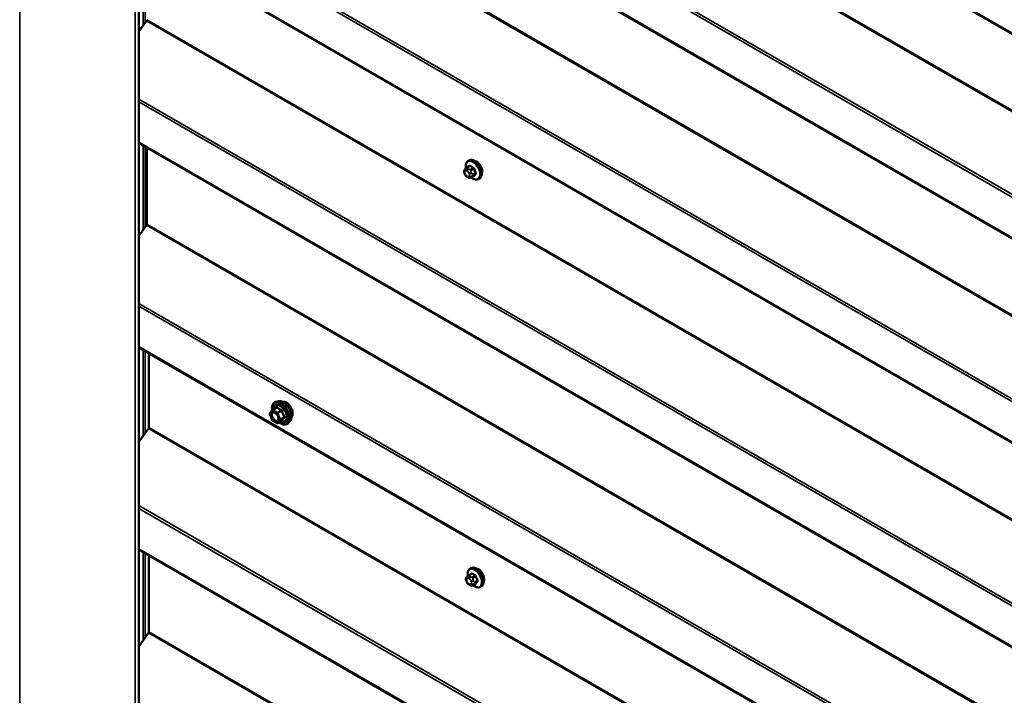
# Model space of a CAD drawing. Units: inches. Extents: x 0.6 to 33.5, y 0.6 to 21.4.
# Drawn here: x 27.6 to 30, y 16.8 to 18.4 of the extents above; entities that cross this region are included whole.
import ezdxf

# ---------------------------------------------------------------- set-up
doc = ezdxf.new("R2010")
doc.units = ezdxf.units.IN
doc.header["$LTSCALE"] = 2
doc.header["$MEASUREMENT"] = 0
doc.layers.add('Visible (ANSI)', color=7, linetype='Continuous', lineweight=50)
doc.layers.add('Visible Narrow (ANSI)', color=7, linetype='Continuous', lineweight=35)

msp = doc.modelspace()

# ---------------------------------------------------------------- linework, layer by layer
at = {"layer": 'Visible (ANSI)'}
for p, q in [((27.876, 14.96002), (27.876, 19.859)), ((27.876, 19.56824), (31.71081, 17.35421)), ((27.876, 19.07834), (31.71081, 16.86432)), ((27.876, 18.58845), (31.71081, 16.37442)), ((27.876, 18.36544), (27.8946, 18.39121)), ((27.876, 18.09855), (31.71081, 15.88452)), ((27.89556, 17.90401), (27.89556, 18.08725)), ((28.66555, 18.05536), (28.66767, 18.05659)), ((28.65744, 18.03447), (28.65825, 18.03563)), ((28.66204, 18.0394), (28.66885, 18.04333)), ((28.65779, 18.02381), (28.65698, 18.0259)), ((28.66477, 18.01635), (28.66314, 18.01729)), ((28.67231, 18.01547), (28.67912, 18.01941)), ((28.69055, 18.01206), (28.69267, 18.01329)), ((27.876, 17.87555), (27.8946, 17.90132)), ((27.876, 17.60865), (31.71081, 15.39462)), ((27.90012, 17.41675), (27.90012, 17.59472)), ((28.21112, 17.47965), (28.20522, 17.47845)), ((28.19559, 17.43448), (28.18996, 17.449)), ((28.19017, 17.45068), (28.1958, 17.4587)), ((28.19637, 17.45922), (28.20619, 17.46489)), ((28.20764, 17.42706), (28.19637, 17.43357)), ((28.20944, 17.42706), (28.21925, 17.43273)), ((28.23863, 17.432), (28.23464, 17.42749)), ((27.876, 17.38196), (27.89916, 17.41405)), ((27.876, 17.12402), (31.71537, 14.90736)), ((27.90012, 16.92685), (27.90012, 17.11009)), ((28.6666, 17.06224), (28.67341, 17.06617)), ((28.67011, 17.0782), (28.67223, 17.07943)), ((28.66236, 17.04664), (28.66154, 17.04874)), ((28.662, 17.05731), (28.66281, 17.05847)), ((28.67687, 17.03831), (28.68368, 17.04224)), ((28.66933, 17.03919), (28.6677, 17.04012)), ((28.69511, 17.0349), (28.69723, 17.03613)), ((27.876, 16.89206), (27.89916, 16.92415))]:
    msp.add_line(p, q, dxfattribs=at)
for centre, start, end in [((28.19164, 17.44965), 144.89609, 201.20602), ((28.19727, 17.45766), 120, 144.89609), ((28.19727, 17.43513), 201.20602, 240), ((28.20854, 17.42862), 240, 300)]:
    msp.add_arc(centre, 0.0018, start, end, dxfattribs=at)
for centre, major_axis, start_param, end_param in [((27.8933, 18.3926), (0.0016, 0.00277), 4.5378561, 5.4977871), ((28.686, 18.03831), (0.00942, -0.01632), 0.4159912, 2.7256015), ((27.8933, 17.90271), (0.0016, 0.00277), 4.5378561, 5.4977871), ((27.89786, 17.41544), (0.0016, 0.00277), 4.5378561, 5.4977871), ((28.69056, 17.06114), (0.00942, -0.01632), 0.4159912, 2.7256015), ((27.89786, 16.92554), (0.0016, 0.00277), 4.5378561, 5.4977871)]:
    msp.add_ellipse(centre, major_axis=major_axis, ratio=0.5773503, start_param=start_param, end_param=end_param, dxfattribs=at)
for points, knots in [([(28.66767, 18.05659), (28.66901, 18.05736), (28.67054, 18.05781), (28.67385, 18.05802), (28.67564, 18.05775), (28.67939, 18.0565), (28.68136, 18.05546), (28.6852, 18.05271), (28.68707, 18.05099), (28.69049, 18.04709), (28.69205, 18.04491), (28.69472, 18.0403), (28.69583, 18.03787), (28.6975, 18.03298), (28.69805, 18.03052), (28.69854, 18.02579), (28.69846, 18.02352), (28.69762, 18.01943), (28.69686, 18.01759), (28.69491, 18.01494), (28.69387, 18.01398), (28.69267, 18.01329)], [3.403392, 3.403392, 3.403392, 3.403392, 3.681014, 3.681014, 3.9800454, 3.9800454, 4.3079425, 4.3079425, 4.6415545, 4.6415545, 4.9730618, 4.9730618, 5.3035063, 5.3035063, 5.6349936, 5.6349936, 5.9685885, 5.9685885, 6.2964722, 6.2964722, 6.5449847, 6.5449847, 6.5449847, 6.5449847]), ([(28.65698, 18.0259), (28.65649, 18.02718), (28.65598, 18.02851), (28.65572, 18.03023), (28.6557, 18.03058), (28.65575, 18.03116), (28.65579, 18.03139), (28.65593, 18.03188), (28.65604, 18.03213), (28.65623, 18.03253), (28.65632, 18.0327), (28.65658, 18.03317), (28.65676, 18.03346), (28.65711, 18.034), (28.65727, 18.03424), (28.65744, 18.03447)], [0, 0, 0, 0, 0.106625, 0.106625, 0.1328436, 0.1328436, 0.15064141, 0.15064141, 0.1728331, 0.1728331, 0.19114548, 0.19114548, 0.22801658, 0.22801658, 0.26161479, 0.26161479, 0.26161479, 0.26161479]), ([(28.65825, 18.03563), (28.65856, 18.03607), (28.65891, 18.03655), (28.65944, 18.03718), (28.65956, 18.03733), (28.65979, 18.03758), (28.65988, 18.03768), (28.66007, 18.03788), (28.66017, 18.03799), (28.66042, 18.03823), (28.66058, 18.03837), (28.66091, 18.03864), (28.66108, 18.03877), (28.66151, 18.03908), (28.66178, 18.03925), (28.66204, 18.0394)], [0, 0, 0, 0, 0.06266163, 0.06266163, 0.08102536, 0.08102536, 0.09296794, 0.09296794, 0.10413124, 0.10413124, 0.11997907, 0.11997907, 0.13657606, 0.13657606, 0.16278759, 0.16278759, 0.16278759, 0.16278759]), ([(28.66027, 18.03808), (28.66012, 18.03889), (28.66, 18.0397), (28.65968, 18.04287), (28.65975, 18.04513), (28.66059, 18.04923), (28.66135, 18.05106), (28.6633, 18.05372), (28.66434, 18.05467), (28.66555, 18.05536)], [2.3816257, 2.3816257, 2.3816257, 2.3816257, 2.4934009, 2.4934009, 2.8269959, 2.8269959, 3.1548795, 3.1548795, 3.403392, 3.403392, 3.403392, 3.403392]), ([(28.66314, 18.01729), (28.6623, 18.01777), (28.66149, 18.01825), (28.66047, 18.01909), (28.66024, 18.0193), (28.65984, 18.01975), (28.65965, 18.02), (28.65933, 18.02048), (28.65919, 18.02073), (28.65876, 18.02153), (28.6585, 18.0221), (28.65809, 18.02305), (28.65794, 18.02343), (28.65779, 18.02381)], [0, 0, 0, 0, 0.08829504, 0.08829504, 0.11264316, 0.11264316, 0.13541767, 0.13541767, 0.1573849, 0.1573849, 0.20674821, 0.20674821, 0.23843575, 0.23843575, 0.23843575, 0.23843575]), ([(28.67231, 18.01547), (28.67193, 18.01526), (28.67152, 18.01504), (28.67081, 18.01478), (28.67053, 18.01469), (28.66995, 18.01457), (28.66966, 18.01454), (28.66901, 18.01455), (28.66864, 18.0146), (28.66801, 18.01477), (28.66774, 18.01487), (28.66712, 18.01512), (28.66678, 18.01528), (28.66587, 18.01573), (28.66531, 18.01604), (28.66477, 18.01635)], [0, 0, 0, 0, 0.03767676, 0.03767676, 0.06186304, 0.06186304, 0.08454047, 0.08454047, 0.11199525, 0.11199525, 0.1347104, 0.1347104, 0.16604504, 0.16604504, 0.2223381, 0.2223381, 0.2223381, 0.2223381]), ([(28.69055, 18.01206), (28.6892, 18.01129), (28.68768, 18.01085), (28.68437, 18.01063), (28.68258, 18.0109), (28.67882, 18.01215), (28.67685, 18.0132), (28.67434, 18.01499), (28.67374, 18.01546), (28.67315, 18.01596)], [0.2617994, 0.2617994, 0.2617994, 0.2617994, 0.5394214, 0.5394214, 0.8384527, 0.8384527, 1.1663498, 1.1663498, 1.2712189, 1.2712189, 1.2712189, 1.2712189]), ([(28.19573, 17.45859), (28.1955, 17.46017), (28.19539, 17.46172), (28.19541, 17.46585), (28.1958, 17.46831), (28.19733, 17.47256), (28.19846, 17.47436), (28.2013, 17.47702), (28.20297, 17.47792), (28.20495, 17.4784), (28.20509, 17.47842), (28.20522, 17.47845)], [8.2015454, 8.2015454, 8.2015454, 8.2015454, 8.3829746, 8.3829746, 8.7086083, 8.7086083, 9.0288888, 9.0288888, 9.3323905, 9.3323905, 9.3535996, 9.3535996, 9.3535996, 9.3535996]), ([(28.21112, 17.47965), (28.21292, 17.48002), (28.21483, 17.47997), (28.21892, 17.47908), (28.2211, 17.47817), (28.22543, 17.47558), (28.22759, 17.47386), (28.23162, 17.46983), (28.2335, 17.46751), (28.23679, 17.46253), (28.23821, 17.45986), (28.24046, 17.45441), (28.2413, 17.45163), (28.24228, 17.44621), (28.24243, 17.44358), (28.24197, 17.43872), (28.24138, 17.43648), (28.23989, 17.43363), (28.23931, 17.43276), (28.23863, 17.432)], [3.0704143, 3.0704143, 3.0704143, 3.0704143, 3.3623997, 3.3623997, 3.6840335, 3.6840335, 4.0161119, 4.0161119, 4.3469002, 4.3469002, 4.6762307, 4.6762307, 5.0059115, 5.0059115, 5.3374702, 5.3374702, 5.6681659, 5.6681659, 5.8307649, 5.8307649, 5.8307649, 5.8307649]), ([(28.22143, 17.47788), (28.22188, 17.47798), (28.22235, 17.47803), (28.22428, 17.47811), (28.22581, 17.47784), (28.229, 17.47668), (28.23066, 17.47576), (28.23388, 17.47337), (28.23544, 17.47189), (28.23832, 17.46855), (28.23962, 17.46668), (28.24186, 17.46274), (28.24279, 17.46067), (28.24419, 17.45652), (28.24465, 17.45445), (28.24504, 17.45048), (28.24497, 17.44859), (28.24429, 17.44521), (28.24367, 17.4437), (28.24262, 17.44224), (28.24244, 17.44202), (28.24225, 17.44181)], [3.0714788, 3.0714788, 3.0714788, 3.0714788, 3.1729134, 3.1729134, 3.4819077, 3.4819077, 3.8076744, 3.8076744, 4.1355524, 4.1355524, 4.4621128, 4.4621128, 4.7881098, 4.7881098, 5.1147501, 5.1147501, 5.4426864, 5.4426864, 5.7678436, 5.7678436, 5.8297004, 5.8297004, 5.8297004, 5.8297004]), ([(28.19878, 17.4539), (28.19947, 17.45386), (28.20028, 17.45366), (28.20196, 17.45289), (28.2028, 17.45236), (28.20448, 17.45101), (28.20532, 17.45019), (28.2069, 17.44831), (28.20763, 17.44726), (28.20891, 17.44503), (28.20944, 17.44386), (28.21027, 17.44154), (28.21055, 17.44039), (28.21085, 17.43825), (28.21087, 17.43726), (28.21068, 17.43554), (28.21047, 17.43481), (28.21018, 17.43423), (28.21017, 17.43421), (28.21016, 17.43419)], [3.2382433, 3.2382433, 3.2382433, 3.2382433, 3.5626245, 3.5626245, 3.857486, 3.857486, 4.1549998, 4.1549998, 4.4567363, 4.4567363, 4.7600057, 4.7600057, 5.0615971, 5.0615971, 5.3588174, 5.3588174, 5.6539171, 5.6539171, 5.6629359, 5.6629359, 5.6629359, 5.6629359]), ([(28.23464, 17.42749), (28.23336, 17.42604), (28.23176, 17.42497), (28.22817, 17.42376), (28.22619, 17.42361), (28.22196, 17.42417), (28.21969, 17.42494), (28.2159, 17.42691), (28.21438, 17.4279), (28.21289, 17.42905)], [5.8307649, 5.8307649, 5.8307649, 5.8307649, 6.1370923, 6.1370923, 6.4398247, 6.4398247, 6.7586418, 6.7586418, 6.9737949, 6.9737949, 6.9737949, 6.9737949]), ([(28.21925, 17.43273), (28.21935, 17.43278), (28.21942, 17.43281), (28.2195, 17.43283), (28.21952, 17.43283), (28.21953, 17.43283), (28.21953, 17.43283), (28.21953, 17.43283)], [0.024605139, 0.024605139, 0.024605139, 0.024605139, 0.035997017, 0.035997017, 0.045975075, 0.045975075, 0.046840155, 0.046840155, 0.046840155, 0.046840155]), ([(28.66483, 17.06092), (28.66468, 17.06173), (28.66456, 17.06254), (28.66424, 17.0657), (28.66431, 17.06797), (28.66516, 17.07206), (28.66591, 17.0739), (28.66786, 17.07655), (28.66891, 17.07751), (28.67011, 17.0782)], [2.3816257, 2.3816257, 2.3816257, 2.3816257, 2.4934009, 2.4934009, 2.8269959, 2.8269959, 3.1548795, 3.1548795, 3.403392, 3.403392, 3.403392, 3.403392]), ([(28.67223, 17.07943), (28.67357, 17.0802), (28.6751, 17.08064), (28.67841, 17.08086), (28.6802, 17.08059), (28.68395, 17.07934), (28.68592, 17.07829), (28.68976, 17.07555), (28.69163, 17.07383), (28.69505, 17.06993), (28.69661, 17.06775), (28.69928, 17.06314), (28.70039, 17.0607), (28.70206, 17.05581), (28.70262, 17.05335), (28.7031, 17.04862), (28.70302, 17.04635), (28.70218, 17.04226), (28.70143, 17.04043), (28.69948, 17.03777), (28.69843, 17.03682), (28.69723, 17.03613)], [3.403392, 3.403392, 3.403392, 3.403392, 3.681014, 3.681014, 3.9800454, 3.9800454, 4.3079425, 4.3079425, 4.6415545, 4.6415545, 4.9730618, 4.9730618, 5.3035063, 5.3035063, 5.6349936, 5.6349936, 5.9685885, 5.9685885, 6.2964722, 6.2964722, 6.5449847, 6.5449847, 6.5449847, 6.5449847]), ([(28.66154, 17.04874), (28.66105, 17.05002), (28.66054, 17.05135), (28.66029, 17.05307), (28.66026, 17.05342), (28.66031, 17.05399), (28.66035, 17.05422), (28.66049, 17.05472), (28.6606, 17.05497), (28.66079, 17.05537), (28.66088, 17.05553), (28.66114, 17.056), (28.66132, 17.05629), (28.66167, 17.05683), (28.66183, 17.05707), (28.662, 17.05731)], [0, 0, 0, 0, 0.106625, 0.106625, 0.1328436, 0.1328436, 0.15064141, 0.15064141, 0.1728331, 0.1728331, 0.19114548, 0.19114548, 0.22801658, 0.22801658, 0.26161479, 0.26161479, 0.26161479, 0.26161479]), ([(28.6677, 17.04012), (28.66686, 17.04061), (28.66605, 17.04109), (28.66503, 17.04193), (28.66481, 17.04214), (28.6644, 17.04259), (28.66421, 17.04283), (28.66389, 17.04332), (28.66375, 17.04357), (28.66332, 17.04437), (28.66306, 17.04493), (28.66265, 17.04589), (28.6625, 17.04626), (28.66236, 17.04664)], [0, 0, 0, 0, 0.08829504, 0.08829504, 0.11264316, 0.11264316, 0.13541767, 0.13541767, 0.1573849, 0.1573849, 0.20674821, 0.20674821, 0.23843575, 0.23843575, 0.23843575, 0.23843575]), ([(28.66281, 17.05847), (28.66312, 17.05891), (28.66347, 17.05939), (28.664, 17.06002), (28.66412, 17.06017), (28.66435, 17.06042), (28.66444, 17.06052), (28.66463, 17.06072), (28.66473, 17.06082), (28.66498, 17.06106), (28.66514, 17.06121), (28.66547, 17.06148), (28.66564, 17.06161), (28.66607, 17.06192), (28.66634, 17.06209), (28.6666, 17.06224)], [0, 0, 0, 0, 0.06266163, 0.06266163, 0.08102536, 0.08102536, 0.09296794, 0.09296794, 0.10413124, 0.10413124, 0.11997907, 0.11997907, 0.13657606, 0.13657606, 0.16278759, 0.16278759, 0.16278759, 0.16278759]), ([(28.67687, 17.03831), (28.67649, 17.0381), (28.67608, 17.03788), (28.67538, 17.03762), (28.67509, 17.03753), (28.67451, 17.03741), (28.67422, 17.03738), (28.67357, 17.03738), (28.6732, 17.03744), (28.67257, 17.03761), (28.6723, 17.03771), (28.67168, 17.03796), (28.67134, 17.03812), (28.67043, 17.03857), (28.66987, 17.03888), (28.66933, 17.03919)], [0, 0, 0, 0, 0.03767676, 0.03767676, 0.06186304, 0.06186304, 0.08454047, 0.08454047, 0.11199525, 0.11199525, 0.1347104, 0.1347104, 0.16604504, 0.16604504, 0.2223381, 0.2223381, 0.2223381, 0.2223381]), ([(28.69511, 17.0349), (28.69377, 17.03413), (28.69224, 17.03368), (28.68893, 17.03347), (28.68714, 17.03374), (28.68338, 17.03499), (28.68141, 17.03603), (28.6789, 17.03783), (28.6783, 17.0383), (28.67771, 17.0388)], [0.2617994, 0.2617994, 0.2617994, 0.2617994, 0.5394214, 0.5394214, 0.8384527, 0.8384527, 1.1663498, 1.1663498, 1.2712189, 1.2712189, 1.2712189, 1.2712189])]:
    msp.add_open_spline(points, degree=3, knots=knots, dxfattribs=at)
at = {"layer": 'Visible Narrow (ANSI)'}
for p, q in [((27.59062, 20.01708), (27.59062, 15.1181)), ((27.86781, 19.85704), (27.86781, 14.95807)), ((31.70948, 17.35714), (27.876, 19.57041)), ((31.81232, 17.10911), (27.8946, 19.37101)), ((31.81329, 17.11181), (27.89556, 19.37371)), ((31.71141, 16.96926), (27.876, 19.18364)), ((31.70948, 16.96387), (27.876, 19.17713)), ((31.70948, 16.86725), (27.876, 19.08051)), ((31.81329, 16.62191), (27.89556, 18.88381)), ((31.81232, 16.61921), (27.8946, 18.88111)), ((31.71141, 16.47936), (27.876, 18.69374)), ((31.70948, 16.47397), (27.876, 18.68723)), ((31.70948, 16.37735), (27.876, 18.59061)), ((27.88683, 18.58219), (27.88683, 18.38045)), ((27.89135, 18.57958), (27.89135, 18.38672)), ((31.81232, 16.12931), (27.8946, 18.39121)), ((31.81329, 16.13201), (27.89556, 18.39391)), ((31.71141, 15.98947), (27.876, 18.20384)), ((31.70948, 15.98407), (27.876, 18.19733)), ((31.70948, 15.88745), (27.876, 18.10071)), ((27.88683, 18.0923), (27.88683, 17.89055)), ((27.89135, 18.08968), (27.89135, 17.89682)), ((28.66354, 18.03925), (28.67031, 18.04316)), ((28.66677, 18.03598), (28.66514, 18.03692)), ((28.67758, 18.03896), (28.67081, 18.03505)), ((28.67264, 18.03277), (28.67941, 18.03668)), ((28.65788, 18.03054), (28.65869, 18.0317)), ((28.65869, 18.02362), (28.65788, 18.02571)), ((28.66231, 18.03202), (28.66394, 18.03108)), ((28.66394, 18.01818), (28.66231, 18.01912)), ((28.66756, 18.02658), (28.66837, 18.02448)), ((28.66837, 18.01966), (28.66756, 18.0185)), ((28.67941, 18.01969), (28.67264, 18.01579)), ((28.67365, 18.02634), (28.67284, 18.02843)), ((28.67284, 18.01709), (28.67365, 18.01824)), ((28.68305, 18.02731), (28.67628, 18.0234)), ((28.67628, 18.02095), (28.68305, 18.02486)), ((31.81232, 15.63942), (27.8946, 17.90132)), ((31.81329, 15.64211), (27.89556, 17.90401)), ((31.71141, 15.49957), (27.876, 17.71394)), ((31.70948, 15.49417), (27.876, 17.70744)), ((31.70948, 15.39755), (27.876, 17.61081)), ((27.88683, 17.6024), (27.88683, 17.39696)), ((27.89135, 17.59979), (27.89135, 17.40324)), ((28.19037, 17.44891), (28.196, 17.45693)), ((28.196, 17.43439), (28.19037, 17.44891)), ((28.196, 17.45693), (28.20727, 17.45042)), ((28.19727, 17.45913), (28.20691, 17.4647)), ((28.20854, 17.45263), (28.19727, 17.45913)), ((28.20727, 17.45042), (28.2129, 17.4359)), ((28.21818, 17.45819), (28.20854, 17.45263)), ((28.20964, 17.45126), (28.21928, 17.45682)), ((28.21528, 17.43673), (28.20964, 17.45126)), ((28.22491, 17.4423), (28.21528, 17.43673)), ((28.20727, 17.42789), (28.196, 17.43439)), ((28.2129, 17.4359), (28.20727, 17.42789)), ((28.20964, 17.42725), (28.21528, 17.43527)), ((28.21928, 17.43281), (28.20964, 17.42725)), ((28.21528, 17.43527), (28.22491, 17.44083)), ((31.81688, 15.15215), (27.89916, 17.41405)), ((31.81785, 15.15485), (27.90012, 17.41675)), ((31.71597, 15.0123), (27.876, 17.22931)), ((31.71404, 15.00691), (27.876, 17.2228)), ((31.71404, 14.91029), (27.876, 17.12618)), ((27.88683, 17.11777), (27.88683, 16.90707)), ((27.89135, 17.11515), (27.89135, 16.91334)), ((28.6681, 17.06209), (28.67487, 17.066)), ((28.66244, 17.05338), (28.66326, 17.05453)), ((28.66326, 17.04646), (28.66244, 17.04855)), ((28.66688, 17.05486), (28.6685, 17.05392)), ((28.6685, 17.04102), (28.66688, 17.04196)), ((28.67133, 17.05882), (28.6697, 17.05976)), ((28.67212, 17.04942), (28.67293, 17.04732)), ((28.67293, 17.0425), (28.67212, 17.04134)), ((28.68214, 17.0618), (28.67537, 17.05789)), ((28.6772, 17.05561), (28.68397, 17.05951)), ((28.68397, 17.04253), (28.6772, 17.03862)), ((28.67821, 17.04917), (28.6774, 17.05127)), ((28.6774, 17.03993), (28.67821, 17.04108)), ((28.68761, 17.05015), (28.68084, 17.04624)), ((28.68084, 17.04379), (28.68761, 17.0477)), ((31.81688, 14.66225), (27.89916, 16.92415)), ((31.81785, 14.66495), (27.90012, 16.92685))]:
    msp.add_line(p, q, dxfattribs=at)
for centre, major_axis, ratio, start_param, end_param in [((28.67805, 18.03371), (-0.0125, 0.02165), 0.5773503, 3.1415927, 6.2831853), ((28.68017, 18.03494), (-0.0125, 0.02165), 0.5773503, 3.1415927, 6.2831853), ((28.66071, 18.03217), (-0.00327, 0.0023), 0.7886751, 0, 1.2199169), ((28.66152, 18.03333), (-0.00327, 0.0023), 0.7886751, 0, 1.2199169), ((28.66231, 18.02719), (-0.00296, 0.00512), 0.5773503, 5.4977871, 6.5449847), ((28.67673, 18.03295), (-0.01186, 0.02054), 0.5773503, 2.1472928, 7.2888968), ((28.66354, 18.0368), (-0.0015, 0.0026), 0.5773503, 5.4977871, 6.2831853), ((28.66514, 18.03365), (-0.002, -0.00346), 0.5773503, 3.9269908, 5.4977871), ((28.66677, 18.03271), (0.002, 0.00346), 0.5773503, 0.7853982, 2.3561945), ((28.71277, 18.06793), (-0.05076, -0.04081), 0.2113249, 5.5734714, 5.6126316), ((28.66786, 18.04376), (0.000795, -0.000607), 0.7414172, 0.1651025, 1.0577268), ((28.67031, 18.04397), (-0.000559, -0.000829), 0.6204762, 0.8274449, 2.2055434), ((28.72055, 18.06797), (0.06611, 0), 0.5773503, 3.8491912, 4.0047904), ((28.67081, 18.0326), (0.0015, -0.0026), 0.5773503, 1.3089969, 2.3561945), ((28.72055, 18.06863), (-0.06513, 0), 0.5773503, 0.7075986, 0.8631977), ((28.67758, 18.03978), (0.000443, 0.000897), 0.5307316, 3.8910029, 5.2691014), ((28.68003, 18.03673), (-0.000953, -0.000302), 0.1658133, 3.978215, 5.3563135), ((28.72784, 18.0589), (0.00588, -0.06585), 0.7886751, 4.9854688, 5.141068), ((28.72833, 18.05895), (-0.00579, 0.06487), 0.7886751, 1.8438762, 1.9994753), ((28.66071, 18.02735), (-0.00373, -0.00145), 0.2113249, 0, 0.6319143), ((28.6615, 18.02604), (-0.00296, 0.00512), 0.5773503, 0.2617994, 1.3089969), ((28.66152, 18.02525), (-0.00373, -0.00145), 0.2113249, 0, 0.6319143), ((28.66231, 18.02394), (-0.00296, 0.00512), 0.5773503, 1.3089969, 2.3561945), ((28.66514, 18.02075), (-0.002, -0.00346), 0.5773503, 5.4977871, 6.2831853), ((28.66394, 18.02625), (0.00296, -0.00512), 0.5773503, 1.3089969, 2.3561945), ((28.66394, 18.02301), (0.00296, -0.00512), 0.5773503, 5.4977871, 6.5449847), ((28.66677, 18.01981), (-0.002, -0.00346), 0.5773503, 5.4977871, 6.2831853), ((28.67039, 18.02821), (-0.00373, -0.00145), 0.2113249, 0.6319143, 2.2027106), ((28.67039, 18.02014), (0.00327, -0.0023), 0.7886751, 4.3615096, 5.9323059), ((28.6712, 18.02612), (0.00373, 0.00145), 0.2113249, 3.773507, 5.3443033), ((28.66475, 18.02416), (0.00296, -0.00512), 0.5773503, 0.2617994, 1.3089969), ((28.6712, 18.02129), (0.00327, -0.0023), 0.7886751, 4.3615096, 5.9323059), ((28.67081, 18.01807), (0.0015, -0.0026), 0.5773503, 0, 0.2617994), ((28.67444, 18.02324), (0.0015, -0.0026), 0.5773503, 0.2617994, 1.3089969), ((28.72784, 18.04919), (-0.05153, -0.04142), 0.2113249, 5.5734714, 5.7290706), ((28.68003, 18.01893), (-0.000845, 0.000535), 0.8311618, 4.5152259, 5.8933244), ((28.72833, 18.04857), (0.05076, 0.04081), 0.2113249, 2.4318788, 2.5874779), ((28.68366, 18.02737), (0.000907, 0.000421), 0.2555579, 0.809446, 2.1875445), ((28.68366, 18.0241), (-0.000795, 0.000607), 0.7414172, 4.5847151, 5.9628136), ((28.2162, 17.45082), (-0.0145, 0.02511), 0.5773503, 2.2053575, 7.2231213), ((28.2162, 17.45082), (0.01216, -0.02106), 0.5773503, 5.4975062, 10.2104571), ((28.21537, 17.45034), (-0.01055, 0.01828), 0.5773503, 2.5227558, 6.9020222), ((28.21709, 17.45133), (-0.01498, 0.02595), 0.5773503, 3.3322137, 6.0925643), ((28.22222, 17.45429), (-0.01401, 0.02427), 0.5773503, 3.3322137, 6.0925643), ((28.22963, 17.45857), (-0.01062, 0.0184), 0.5773503, 3.3535374, 6.0712406), ((28.19164, 17.44965), (-0.00147, 0.00104), 0.7886751, 0, 1.2199169), ((28.19164, 17.44965), (-0.00168, -0.00065), 0.2113249, 0, 0.6319143), ((28.19533, 17.4419), (-0.00168, -0.00065), 0.2106845, 3.7734035, 4.8836458), ((28.19727, 17.45766), (-0.00147, 0.00104), 0.7886751, 0, 1.2199169), ((28.19727, 17.45766), (0.0009, 0.00156), 0.5773503, 0.7853982, 2.3561945), ((28.19727, 17.45766), (-0.0009, 0.00156), 0.5773503, 5.4977871, 6.2831853), ((28.2047, 17.46597), (0.00132, -0.00123), 0.5541429, 0.1117394, 0.6899399), ((28.20691, 17.46617), (-0.00138, -0.00115), 0.7354565, 1.01996, 1.9665767), ((28.20854, 17.45116), (-0.0009, -0.00156), 0.5773503, 3.9269908, 5.4977871), ((28.20854, 17.45116), (0.00168, 0.00065), 0.2113249, 3.773507, 5.3443033), ((28.20854, 17.45116), (-0.0009, 0.00156), 0.5773503, 4.4505896, 5.4977871), ((28.21818, 17.45966), (0.00048, 0.00173), 0.3546411, 3.8071343, 4.7537509), ((28.22038, 17.45692), (-0.00179, -0.00018), 0.009094, 4.4278645, 5.3744812), ((28.22601, 17.4424), (0.00142, 0.00111), 0.3899094, 1.166601, 2.1132176), ((28.19727, 17.43513), (-0.00168, -0.00065), 0.2113249, 0, 0.6319143), ((28.19727, 17.43513), (-0.0009, -0.00156), 0.5773503, 5.4977871, 6.2831853), ((28.20854, 17.42862), (0.00147, -0.00104), 0.7886751, 4.3615096, 5.9323059), ((28.20854, 17.42862), (-0.0009, -0.00156), 0.5773503, 5.4977871, 6.2831853), ((28.20854, 17.42862), (0.0009, -0.00156), 0.5773503, 0, 0.2617994), ((28.21417, 17.43664), (-0.00168, -0.00065), 0.2113249, 0.6319143, 2.2027106), ((28.21417, 17.43664), (0.00147, -0.00104), 0.7886751, 4.3615096, 5.9323059), ((28.21417, 17.43664), (0.0009, -0.00156), 0.5773503, 0.2617994, 1.3089969), ((28.22038, 17.43144), (0.00173, -0.00051), 0.9349583, 1.5568542, 2.5034709), ((28.22601, 17.43946), (-0.00132, 0.00123), 0.5541429, 5.0798919, 6.0265085), ((28.68129, 17.05579), (-0.01186, 0.02054), 0.5773503, 2.1472928, 7.2888968), ((28.68261, 17.05655), (-0.0125, 0.02165), 0.5773503, 3.1415927, 6.2831853), ((28.71733, 17.09077), (-0.05076, -0.04081), 0.2113249, 5.5734714, 5.6126316), ((28.68473, 17.05778), (-0.0125, 0.02165), 0.5773503, 3.1415927, 6.2831853), ((28.67242, 17.06659), (0.000795, -0.000607), 0.7414172, 0.1651025, 1.0577268), ((28.67487, 17.06681), (-0.000559, -0.000829), 0.6204762, 0.8274449, 2.2055434), ((28.72511, 17.09081), (0.06611, 0), 0.5773503, 3.8491912, 4.0047904), ((28.72511, 17.09147), (-0.06513, 0), 0.5773503, 0.7075986, 0.8631977), ((28.66527, 17.05501), (-0.00327, 0.0023), 0.7886751, 0, 1.2199169), ((28.66527, 17.05018), (-0.00373, -0.00145), 0.2113249, 0, 0.6319143), ((28.66606, 17.04887), (-0.00296, 0.00512), 0.5773503, 0.2617994, 1.3089969), ((28.66608, 17.05617), (-0.00327, 0.0023), 0.7886751, 0, 1.2199169), ((28.66608, 17.04809), (-0.00373, -0.00145), 0.2113249, 0, 0.6319143), ((28.66688, 17.05003), (-0.00296, 0.00512), 0.5773503, 5.4977871, 6.5449847), ((28.66688, 17.04678), (-0.00296, 0.00512), 0.5773503, 1.3089969, 2.3561945), ((28.6681, 17.05964), (-0.0015, 0.0026), 0.5773503, 5.4977871, 6.2831853), ((28.6697, 17.05649), (-0.002, -0.00346), 0.5773503, 3.9269908, 5.4977871), ((28.6697, 17.04359), (-0.002, -0.00346), 0.5773503, 5.4977871, 6.2831853), ((28.67133, 17.05555), (0.002, 0.00346), 0.5773503, 0.7853982, 2.3561945), ((28.6685, 17.04909), (0.00296, -0.00512), 0.5773503, 1.3089969, 2.3561945), ((28.6685, 17.04584), (0.00296, -0.00512), 0.5773503, 5.4977871, 6.5449847), ((28.67133, 17.04265), (-0.002, -0.00346), 0.5773503, 5.4977871, 6.2831853), ((28.67495, 17.05105), (-0.00373, -0.00145), 0.2113249, 0.6319143, 2.2027106), ((28.67495, 17.04297), (0.00327, -0.0023), 0.7886751, 4.3615096, 5.9323059), ((28.67576, 17.04896), (0.00373, 0.00145), 0.2113249, 3.773507, 5.3443033), ((28.66931, 17.047), (0.00296, -0.00512), 0.5773503, 0.2617994, 1.3089969), ((28.67576, 17.04413), (0.00327, -0.0023), 0.7886751, 4.3615096, 5.9323059), ((28.67537, 17.05544), (0.0015, -0.0026), 0.5773503, 1.3089969, 2.3561945), ((28.679, 17.04608), (0.0015, -0.0026), 0.5773503, 0.2617994, 1.3089969), ((28.68214, 17.06262), (0.000443, 0.000897), 0.5307316, 3.8910029, 5.2691014), ((28.68459, 17.05957), (-0.000953, -0.000302), 0.1658133, 3.978215, 5.3563135), ((28.7324, 17.08174), (0.00588, -0.06585), 0.7886751, 4.9854688, 5.141068), ((28.7324, 17.07203), (-0.05153, -0.04142), 0.2113249, 5.5734714, 5.7290706), ((28.68459, 17.04177), (-0.000845, 0.000535), 0.8311618, 4.5152259, 5.8933244), ((28.73289, 17.08179), (-0.00579, 0.06487), 0.7886751, 1.8438762, 1.9994753), ((28.73289, 17.07141), (0.05076, 0.04081), 0.2113249, 2.4318788, 2.5874779), ((28.68822, 17.05021), (0.000907, 0.000421), 0.2555579, 0.809446, 2.1875445), ((28.68822, 17.04694), (-0.000795, 0.000607), 0.7414172, 4.5847151, 5.9628136), ((28.67537, 17.04091), (0.0015, -0.0026), 0.5773503, 0, 0.2617994)]:
    msp.add_ellipse(centre, major_axis=major_axis, ratio=ratio, start_param=start_param, end_param=end_param, dxfattribs=at)
msp.add_ellipse((28.20163, 17.44241), major_axis=(-0.00688, 0.01192), ratio=0.5773503, dxfattribs=at)
for points, degree in [([(28.66514, 18.03692), (28.66232, 18.03855), (28.66354, 18.03925)], 2), ([(28.67081, 18.03505), (28.66959, 18.03435), (28.66677, 18.03598)], 2), ([(28.67284, 18.02843), (28.67143, 18.03207), (28.67264, 18.03277)], 2), ([(28.67264, 18.01579), (28.67143, 18.01508), (28.67284, 18.01709)], 2), ([(28.67628, 18.0234), (28.67506, 18.0227), (28.67365, 18.02634)], 2), ([(28.67365, 18.01824), (28.67506, 18.02025), (28.67628, 18.02095)], 2), ([(28.20615, 17.46549), (28.20577, 17.46506), (28.20541, 17.46464), (28.20506, 17.46424)], 3), ([(28.6697, 17.05976), (28.66688, 17.06138), (28.6681, 17.06209)], 2), ([(28.67537, 17.05789), (28.67415, 17.05719), (28.67133, 17.05882)], 2), ([(28.6774, 17.05127), (28.67599, 17.0549), (28.6772, 17.05561)], 2), ([(28.68084, 17.04624), (28.67962, 17.04554), (28.67821, 17.04917)], 2), ([(28.67821, 17.04108), (28.67962, 17.04309), (28.68084, 17.04379)], 2), ([(28.6772, 17.03862), (28.67599, 17.03792), (28.6774, 17.03993)], 2)]:
    msp.add_open_spline(points, degree=degree, dxfattribs=at)
for points, knots in [([(28.67106, 18.04419), (28.67094, 18.04426), (28.67083, 18.04433), (28.67036, 18.04456), (28.67001, 18.04463), (28.66943, 18.04456), (28.6692, 18.04447), (28.66886, 18.04423), (28.66875, 18.04411), (28.66864, 18.04397)], [-0.10594378, -0.10594378, -0.10594378, -0.10594378, -0.09268701, -0.09268701, -0.05149278, -0.05149278, -0.01980492, -0.01980492, 0, 0, 0, 0]), ([(28.66885, 18.04333), (28.66899, 18.04341), (28.66913, 18.04346), (28.66953, 18.0435), (28.6698, 18.04345), (28.67014, 18.04327), (28.67023, 18.04322), (28.67031, 18.04316)], [0.026454019, 0.026454019, 0.026454019, 0.026454019, 0.051492782, 0.051492782, 0.092687007, 0.092687007, 0.105943778, 0.105943778, 0.105943778, 0.105943778]), ([(28.67758, 18.03896), (28.67773, 18.03889), (28.67788, 18.0388), (28.67826, 18.03853), (28.67847, 18.03833), (28.67892, 18.03778), (28.67913, 18.03743), (28.67933, 18.03693), (28.67938, 18.0368), (28.67941, 18.03668)], [0, 0, 0, 0, 0.01980492, 0.01980492, 0.05149278, 0.05149278, 0.09268701, 0.09268701, 0.10594378, 0.10594378, 0.10594378, 0.10594378]), ([(28.68063, 18.03705), (28.68058, 18.03721), (28.68052, 18.03737), (28.68024, 18.03802), (28.67996, 18.03849), (28.67938, 18.03921), (28.67909, 18.03948), (28.6786, 18.03984), (28.67841, 18.03996), (28.67821, 18.04005)], [-0.10594378, -0.10594378, -0.10594378, -0.10594378, -0.09268701, -0.09268701, -0.05149278, -0.05149278, -0.01980492, -0.01980492, 0, 0, 0, 0]), ([(28.67863, 18.01912), (28.67902, 18.01898), (28.67938, 18.01893), (28.67995, 18.01899), (28.68017, 18.01907), (28.68046, 18.01929), (28.68055, 18.0194), (28.68063, 18.01952)], [-0.091772912, -0.091772912, -0.091772912, -0.091772912, -0.051492782, -0.051492782, -0.019804916, -0.019804916, 0, 0, 0, 0]), ([(28.67941, 18.01969), (28.67936, 18.0196), (28.67929, 18.01953), (28.67918, 18.01944), (28.67915, 18.01942), (28.67912, 18.01941)], [0, 0, 0, 0, 0.019804916, 0.019804916, 0.026454019, 0.026454019, 0.026454019, 0.026454019]), ([(28.68305, 18.02731), (28.68313, 18.02714), (28.6832, 18.02697), (28.68334, 18.02652), (28.68339, 18.02625), (28.68339, 18.02566), (28.68333, 18.02535), (28.68315, 18.02501), (28.6831, 18.02493), (28.68305, 18.02486)], [0, 0, 0, 0, 0.01980492, 0.01980492, 0.05149278, 0.05149278, 0.09268701, 0.09268701, 0.10594378, 0.10594378, 0.10594378, 0.10594378]), ([(28.68421, 18.02461), (28.68428, 18.0247), (28.68434, 18.0248), (28.68456, 18.02524), (28.68464, 18.02564), (28.68463, 18.02642), (28.68458, 18.02678), (28.6844, 18.02737), (28.68431, 18.0276), (28.68421, 18.02783)], [-0.10594378, -0.10594378, -0.10594378, -0.10594378, -0.09268701, -0.09268701, -0.05149278, -0.05149278, -0.01980492, -0.01980492, 0, 0, 0, 0]), ([(28.20822, 17.46567), (28.20811, 17.46582), (28.20797, 17.46595), (28.2076, 17.46615), (28.20735, 17.46619), (28.2069, 17.46608), (28.2067, 17.46597), (28.20638, 17.46573), (28.20627, 17.46561), (28.20615, 17.46549)], [-0.097231966, -0.097231966, -0.097231966, -0.097231966, -0.074882683, -0.074882683, -0.041601491, -0.041601491, -0.016000573, -0.016000573, 0, 0, 0, 0]), ([(28.19879, 17.4539), (28.19814, 17.45393), (28.19753, 17.45385), (28.19591, 17.45329), (28.19505, 17.45251), (28.19389, 17.45017), (28.19364, 17.44854), (28.19391, 17.4453), (28.1943, 17.4437), (28.1949, 17.44214)], [0.39193068, 0.39193068, 0.39193068, 0.39193068, 0.45806676, 0.45806676, 0.58435367, 0.58435367, 0.7228785, 0.7228785, 0.83564392, 0.83564392, 0.83564392, 0.83564392]), ([(28.1966, 17.44264), (28.19607, 17.44399), (28.19574, 17.44538), (28.19551, 17.44819), (28.19572, 17.4496), (28.19673, 17.45163), (28.19747, 17.45231), (28.19926, 17.45293), (28.20027, 17.45291), (28.20234, 17.45227), (28.20338, 17.4517), (28.20481, 17.45058), (28.20523, 17.4502), (28.20564, 17.44979)], [-0.83564392, -0.83564392, -0.83564392, -0.83564392, -0.7228785, -0.7228785, -0.58435367, -0.58435367, -0.45806676, -0.45806676, -0.33967028, -0.33967028, -0.23060447, -0.23060447, -0.18395836, -0.18395836, -0.18395836, -0.18395836]), ([(28.21003, 17.44218), (28.21015, 17.44176), (28.21024, 17.44134), (28.21058, 17.43943), (28.21055, 17.43802), (28.20996, 17.43576), (28.2094, 17.43488), (28.20775, 17.43365), (28.20653, 17.43344), (28.20395, 17.43403), (28.20263, 17.43475), (28.20023, 17.43678), (28.19913, 17.43804), (28.19759, 17.44044), (28.19702, 17.44154), (28.1966, 17.44264)], [0.04497176, 0.04497176, 0.04497176, 0.04497176, 0.08028028, 0.08028028, 0.20872874, 0.20872874, 0.33060969, 0.33060969, 0.47998326, 0.47998326, 0.61751594, 0.61751594, 0.74414261, 0.74414261, 0.83564392, 0.83564392, 0.83564392, 0.83564392]), ([(28.20618, 17.46489), (28.20627, 17.46493), (28.20635, 17.46497), (28.20657, 17.46502), (28.20669, 17.465), (28.20683, 17.46487), (28.20688, 17.46479), (28.20691, 17.4647)], [0.024605139, 0.024605139, 0.024605139, 0.024605139, 0.041601491, 0.041601491, 0.074882683, 0.074882683, 0.097231966, 0.097231966, 0.097231966, 0.097231966]), ([(28.20691, 17.4647), (28.20725, 17.46429), (28.20761, 17.46389), (28.20898, 17.46254), (28.21015, 17.46164), (28.21151, 17.46085), (28.21288, 17.46006), (28.21444, 17.45939), (28.21678, 17.4586), (28.21747, 17.45839), (28.21818, 17.45819)], [0.38107627, 0.38107627, 0.38107627, 0.38107627, 0.44043934, 0.44043934, 0.58748351, 0.58748351, 0.58748351, 0.73452768, 0.73452768, 0.79389075, 0.79389075, 0.79389075, 0.79389075]), ([(28.21881, 17.45956), (28.21813, 17.45973), (28.21747, 17.45991), (28.21523, 17.4606), (28.21376, 17.4612), (28.21249, 17.46194), (28.21121, 17.46267), (28.21014, 17.46354), (28.20887, 17.46487), (28.20854, 17.46527), (28.20822, 17.46567)], [-0.79389075, -0.79389075, -0.79389075, -0.79389075, -0.73452768, -0.73452768, -0.58748351, -0.58748351, -0.58748351, -0.44043934, -0.44043934, -0.38107627, -0.38107627, -0.38107627, -0.38107627]), ([(28.21818, 17.45819), (28.2183, 17.45818), (28.21841, 17.45815), (28.21869, 17.45806), (28.21884, 17.45798), (28.21911, 17.45771), (28.21922, 17.45752), (28.21929, 17.45715), (28.2193, 17.45698), (28.21928, 17.45682)], [0, 0, 0, 0, 0.016000573, 0.016000573, 0.041601491, 0.041601491, 0.074882683, 0.074882683, 0.097231966, 0.097231966, 0.097231966, 0.097231966]), ([(28.22088, 17.45698), (28.22086, 17.45726), (28.22081, 17.45754), (28.22058, 17.45819), (28.22036, 17.45855), (28.21987, 17.45906), (28.21962, 17.45924), (28.21917, 17.45945), (28.21899, 17.45952), (28.21881, 17.45956)], [-0.097231966, -0.097231966, -0.097231966, -0.097231966, -0.074882683, -0.074882683, -0.041601491, -0.041601491, -0.016000573, -0.016000573, 0, 0, 0, 0]), ([(28.21928, 17.45682), (28.21936, 17.45604), (28.21946, 17.45527), (28.2199, 17.4526), (28.22038, 17.45072), (28.22106, 17.44896), (28.22175, 17.44721), (28.22263, 17.44556), (28.22404, 17.44345), (28.22447, 17.44287), (28.22491, 17.4423)], [0.38063897, 0.38063897, 0.38063897, 0.38063897, 0.43999117, 0.43999117, 0.58703534, 0.58703534, 0.58703534, 0.73407951, 0.73407951, 0.79343171, 0.79343171, 0.79343171, 0.79343171]), ([(28.22618, 17.44334), (28.22573, 17.44387), (28.22531, 17.44442), (28.22392, 17.44639), (28.22307, 17.44792), (28.22243, 17.44956), (28.2218, 17.4512), (28.22137, 17.45296), (28.22101, 17.4555), (28.22094, 17.45624), (28.22088, 17.45698)], [-0.79343171, -0.79343171, -0.79343171, -0.79343171, -0.73407951, -0.73407951, -0.58703534, -0.58703534, -0.58703534, -0.43999117, -0.43999117, -0.38063897, -0.38063897, -0.38063897, -0.38063897]), ([(28.22491, 17.4423), (28.225, 17.44224), (28.22507, 17.44217), (28.22523, 17.44198), (28.22529, 17.44185), (28.22534, 17.44154), (28.2253, 17.44135), (28.22513, 17.44105), (28.22503, 17.44094), (28.22491, 17.44083)], [0, 0, 0, 0, 0.016000573, 0.016000573, 0.041601491, 0.041601491, 0.074882683, 0.074882683, 0.097231966, 0.097231966, 0.097231966, 0.097231966]), ([(28.22618, 17.44058), (28.22634, 17.44075), (28.22648, 17.44093), (28.22672, 17.44144), (28.22678, 17.44177), (28.22671, 17.44238), (28.22662, 17.44264), (28.2264, 17.44305), (28.22629, 17.4432), (28.22618, 17.44334)], [-0.097231966, -0.097231966, -0.097231966, -0.097231966, -0.074882683, -0.074882683, -0.041601491, -0.041601491, -0.016000573, -0.016000573, 0, 0, 0, 0]), ([(28.1949, 17.44214), (28.1954, 17.44088), (28.19604, 17.43961), (28.19783, 17.43683), (28.19909, 17.43538), (28.20186, 17.43305), (28.20338, 17.43222), (28.20635, 17.43153), (28.20776, 17.43177), (28.20936, 17.43296), (28.20981, 17.43352), (28.21016, 17.43419)], [-0.83564392, -0.83564392, -0.83564392, -0.83564392, -0.74414261, -0.74414261, -0.61751594, -0.61751594, -0.47998326, -0.47998326, -0.33060969, -0.33060969, -0.25332364, -0.25332364, -0.25332364, -0.25332364]), ([(28.21928, 17.43281), (28.21929, 17.43279), (28.21929, 17.43277), (28.21928, 17.43274), (28.21927, 17.43274), (28.21925, 17.43273)], [0, 0, 0, 0, 0.016000573, 0.016000573, 0.024605139, 0.024605139, 0.024605139, 0.024605139]), ([(28.22491, 17.44083), (28.22447, 17.44035), (28.22404, 17.43988), (28.22263, 17.43828), (28.22175, 17.4372), (28.22106, 17.43623), (28.22038, 17.43526), (28.2199, 17.4344), (28.21946, 17.43336), (28.21936, 17.43308), (28.21928, 17.43281)], [0.38107627, 0.38107627, 0.38107627, 0.38107627, 0.44043934, 0.44043934, 0.58748351, 0.58748351, 0.58748351, 0.73452768, 0.73452768, 0.79389075, 0.79389075, 0.79389075, 0.79389075]), ([(28.21928, 17.43275), (28.21937, 17.43273), (28.21946, 17.43271), (28.21988, 17.43264), (28.22018, 17.43264), (28.22057, 17.43271), (28.2207, 17.43277), (28.22083, 17.43292), (28.22087, 17.43298), (28.22088, 17.43305)], [-0.083033185, -0.083033185, -0.083033185, -0.083033185, -0.074882683, -0.074882683, -0.041601491, -0.041601491, -0.016000573, -0.016000573, 0, 0, 0, 0]), ([(28.22088, 17.43305), (28.22094, 17.43331), (28.22101, 17.43358), (28.22137, 17.43458), (28.2218, 17.43539), (28.22243, 17.4363), (28.22307, 17.43721), (28.22392, 17.43821), (28.22531, 17.4397), (28.22574, 17.44014), (28.22618, 17.44058)], [-0.79389075, -0.79389075, -0.79389075, -0.79389075, -0.73452768, -0.73452768, -0.58748351, -0.58748351, -0.58748351, -0.44043934, -0.44043934, -0.38107627, -0.38107627, -0.38107627, -0.38107627]), ([(28.67562, 17.06702), (28.6755, 17.0671), (28.67539, 17.06717), (28.67493, 17.06739), (28.67457, 17.06746), (28.674, 17.0674), (28.67376, 17.06731), (28.67343, 17.06706), (28.67331, 17.06695), (28.6732, 17.06681)], [-0.10594378, -0.10594378, -0.10594378, -0.10594378, -0.09268701, -0.09268701, -0.05149278, -0.05149278, -0.01980492, -0.01980492, 0, 0, 0, 0]), ([(28.67341, 17.06617), (28.67355, 17.06625), (28.67369, 17.06629), (28.67409, 17.06634), (28.67436, 17.06628), (28.6747, 17.06611), (28.67479, 17.06605), (28.67487, 17.066)], [0.026454019, 0.026454019, 0.026454019, 0.026454019, 0.051492782, 0.051492782, 0.092687007, 0.092687007, 0.105943778, 0.105943778, 0.105943778, 0.105943778]), ([(28.68214, 17.0618), (28.68229, 17.06173), (28.68244, 17.06164), (28.68282, 17.06137), (28.68304, 17.06116), (28.68348, 17.06062), (28.68369, 17.06026), (28.6839, 17.05976), (28.68394, 17.05964), (28.68397, 17.05951)], [0, 0, 0, 0, 0.01980492, 0.01980492, 0.05149278, 0.05149278, 0.09268701, 0.09268701, 0.10594378, 0.10594378, 0.10594378, 0.10594378]), ([(28.68519, 17.05989), (28.68514, 17.06005), (28.68508, 17.06021), (28.6848, 17.06086), (28.68452, 17.06133), (28.68394, 17.06204), (28.68365, 17.06231), (28.68316, 17.06268), (28.68297, 17.0628), (28.68278, 17.06289)], [-0.10594378, -0.10594378, -0.10594378, -0.10594378, -0.09268701, -0.09268701, -0.05149278, -0.05149278, -0.01980492, -0.01980492, 0, 0, 0, 0]), ([(28.68319, 17.04196), (28.68358, 17.04182), (28.68394, 17.04177), (28.68451, 17.04183), (28.68473, 17.04191), (28.68502, 17.04213), (28.68511, 17.04223), (28.68519, 17.04235)], [-0.091772912, -0.091772912, -0.091772912, -0.091772912, -0.051492782, -0.051492782, -0.019804916, -0.019804916, 0, 0, 0, 0]), ([(28.68397, 17.04253), (28.68392, 17.04244), (28.68385, 17.04236), (28.68374, 17.04228), (28.68371, 17.04226), (28.68368, 17.04224)], [0, 0, 0, 0, 0.019804916, 0.019804916, 0.026454019, 0.026454019, 0.026454019, 0.026454019]), ([(28.68761, 17.05015), (28.68769, 17.04998), (28.68776, 17.04981), (28.6879, 17.04936), (28.68795, 17.04909), (28.68796, 17.0485), (28.68789, 17.04819), (28.68771, 17.04785), (28.68766, 17.04777), (28.68761, 17.0477)], [0, 0, 0, 0, 0.01980492, 0.01980492, 0.05149278, 0.05149278, 0.09268701, 0.09268701, 0.10594378, 0.10594378, 0.10594378, 0.10594378]), ([(28.68877, 17.04745), (28.68884, 17.04754), (28.6889, 17.04764), (28.68912, 17.04808), (28.68921, 17.04848), (28.68919, 17.04926), (28.68914, 17.04962), (28.68896, 17.05021), (28.68887, 17.05044), (28.68877, 17.05066)], [-0.10594378, -0.10594378, -0.10594378, -0.10594378, -0.09268701, -0.09268701, -0.05149278, -0.05149278, -0.01980492, -0.01980492, 0, 0, 0, 0])]:
    msp.add_open_spline(points, degree=3, knots=knots, dxfattribs=at)

doc.saveas('drawing.dxf')
